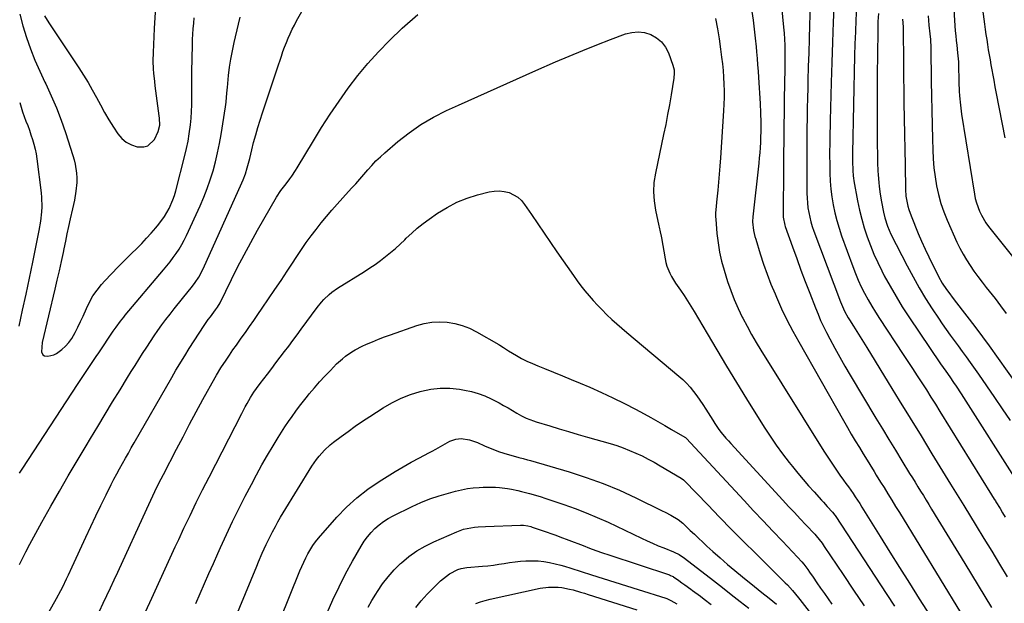
# Model space of a CAD drawing. Units: inches. Extents: x 1836095 to 1841479, y 447538 to 452831.
# Drawn here: x 1838208 to 1838719, y 448887 to 449189 of the extents above; entities that cross this region are included whole.
import ezdxf

# ---------------------------------------------------------------- set-up
doc = ezdxf.new("R2010")
doc.units = ezdxf.units.IN
doc.header["$MEASUREMENT"] = 0
doc.layers.add('7', color=7, linetype='Continuous')
doc.layers.add('8', color=7, linetype='Continuous')

msp = doc.modelspace()

# ---------------------------------------------------------------- linework, layer by layer
at = {"layer": '7', "color": 18}
for points in [[(1838602.58, 449200.03, 1888), (1838604.13, 449185.54, 1888), (1838604.42, 449182.42, 1888), (1838604.64, 449179.29, 1888), (1838604.75, 449176.16, 1888), (1838604.81, 449173.03, 1888), (1838604.81, 449172, 1888), (1838604.8, 449169.38, 1888), (1838604.78, 449166.75, 1888), (1838604.74, 449164.13, 1888), (1838604.68, 449161.5, 1888), (1838604.61, 449158.88, 1888), (1838604.56, 449156.25, 1888), (1838604.51, 449153.63, 1888), (1838604.47, 449151, 1888), (1838604.34, 449141.57, 1888), (1838604.25, 449134.23, 1888), (1838604.17, 449126.89, 1888), (1838604.09, 449119.55, 1888), (1838604.03, 449112.21, 1888), (1838603.83, 449088.68, 1888), (1838603.89, 449087, 1888), (1838604.7, 449082.87, 1888), (1838604.96, 449082.07, 1888), (1838608.71, 449071.6, 1888), (1838610.89, 449065.58, 1888), (1838613.11, 449059.57, 1888), (1838615.36, 449053.58, 1888), (1838617.65, 449047.59, 1888), (1838620.62, 449039.9, 1888), (1838621.94, 449036.66, 1888), (1838623.32, 449033.45, 1888), (1838624.81, 449030.29, 1888), (1838626.37, 449027.16, 1888), (1838628.1, 449023.83, 1888), (1838630.62, 449019.08, 1888), (1838633.2, 449014.36, 1888), (1838635.87, 449009.7, 1888), (1838638.59, 449005.06, 1888), (1838651.98, 448982.76, 1888), (1838655.33, 448977.19, 1888), (1838658.7, 448971.62, 1888), (1838662.08, 448966.07, 1888), (1838665.48, 448960.52, 1888), (1838669.44, 448954.07, 1888), (1838670.86, 448951.75, 1888), (1838672.29, 448949.44, 1888), (1838673.72, 448947.12, 1888), (1838675.15, 448944.81, 1888), (1838676.58, 448942.5, 1888), (1838678, 448940.19, 1888), (1838679.42, 448937.87, 1888), (1838680.84, 448935.55, 1888), (1838698.11, 448907.28, 1888), (1838701.57, 448901.58, 1888), (1838705.02, 448895.88, 1888), (1838708.45, 448890.17, 1888), (1838711.87, 448884.44, 1888)], [(1838618.03, 449202.42, 1886), (1838617.54, 449186.65, 1886), (1838617.32, 449179.46, 1886), (1838617.1, 449172.28, 1886), (1838616.9, 449165.1, 1886), (1838616.7, 449157.91, 1886), (1838616.6, 449154.01, 1886), (1838616.47, 449148.78, 1886), (1838616.35, 449143.54, 1886), (1838616.25, 449138.3, 1886), (1838616.17, 449133.06, 1886), (1838616.12, 449127.82, 1886), (1838616.08, 449122.59, 1886), (1838616.08, 449117.35, 1886), (1838616.09, 449112.11, 1886), (1838616.17, 449099.38, 1886), (1838616.25, 449096.87, 1886), (1838616.41, 449094.36, 1886), (1838616.71, 449091.87, 1886), (1838617.1, 449089.39, 1886), (1838617.62, 449086.93, 1886), (1838618.22, 449084.49, 1886), (1838618.95, 449082.09, 1886), (1838619.78, 449079.72, 1886), (1838633.55, 449043.12, 1886), (1838634.56, 449040.67, 1886), (1838635.71, 449038.28, 1886), (1838637.65, 449034.81, 1886), (1838638.34, 449033.68, 1886), (1838640.38, 449030.45, 1886), (1838642.1, 449027.71, 1886), (1838643.81, 449024.96, 1886), (1838645.51, 449022.21, 1886), (1838647.2, 449019.45, 1886), (1838658.37, 449001.19, 1886), (1838664.03, 448991.94, 1886), (1838669.69, 448982.7, 1886), (1838675.36, 448973.46, 1886), (1838681.04, 448964.22, 1886), (1838690.68, 448948.52, 1886), (1838693.25, 448944.36, 1886), (1838694.96, 448941.59, 1886), (1838697.52, 448937.42, 1886), (1838703.93, 448926.92, 1886), (1838707.99, 448920.27, 1886), (1838712.03, 448913.62, 1886), (1838716.07, 448906.97, 1886), (1838720.1, 448900.31, 1886)], [(1838630.4, 449198.72, 1884), (1838629.87, 449188.24, 1884), (1838629.41, 449177.76, 1884), (1838629.04, 449167.27, 1884), (1838628.73, 449156.78, 1884), (1838628.24, 449137.11, 1884), (1838628.17, 449133.97, 1884), (1838628.1, 449130.83, 1884), (1838628.04, 449127.7, 1884), (1838628, 449124.56, 1884), (1838627.97, 449121.42, 1884), (1838627.97, 449118.28, 1884), (1838628, 449115.15, 1884), (1838628.06, 449112.01, 1884), (1838628.11, 449109.85, 1884), (1838628.31, 449105.71, 1884), (1838628.64, 449101.57, 1884), (1838629.16, 449097.46, 1884), (1838629.82, 449093.36, 1884), (1838630.67, 449089.3, 1884), (1838631.66, 449085.28, 1884), (1838632.84, 449081.31, 1884), (1838634.16, 449077.37, 1884), (1838639.98, 449061.36, 1884), (1838641.34, 449057.82, 1884), (1838642.8, 449054.33, 1884), (1838644.39, 449050.9, 1884), (1838646.08, 449047.51, 1884), (1838647.89, 449044.17, 1884), (1838649.77, 449040.88, 1884), (1838651.74, 449037.65, 1884), (1838653.78, 449034.45, 1884), (1838666.1, 449015.79, 1884), (1838668.53, 449012.11, 1884), (1838670.94, 449008.42, 1884), (1838673.35, 449004.73, 1884), (1838675.76, 449001.04, 1884), (1838678.14, 448997.33, 1884), (1838680.52, 448993.61, 1884), (1838682.86, 448989.88, 1884), (1838685.2, 448986.14, 1884), (1838711.91, 448942.99, 1884), (1838713.34, 448940.68, 1884), (1838713.91, 448939.75, 1884), (1838714.19, 448939.29, 1884), (1838716.33, 448935.79, 1884), (1838717.68, 448933.57, 1884), (1838719.03, 448931.35, 1884)], [(1838692.17, 449197.75, 1874), (1838692.94, 449186.19, 1874), (1838693.13, 449183.67, 1874), (1838693.35, 449181.16, 1874), (1838693.61, 449178.65, 1874), (1838693.89, 449176.15, 1874), (1838694.35, 449172.32, 1874), (1838694.74, 449167.55, 1874), (1838694.88, 449163.96, 1874), (1838694.97, 449159.51, 1874), (1838695.04, 449157.11, 1874), (1838695.22, 449152.31, 1874), (1838695.35, 449149.92, 1874), (1838695.75, 449145.14, 1874), (1838696.39, 449140.39, 1874), (1838703.06, 449098.9, 1874), (1838703.52, 449096.64, 1874), (1838704.08, 449094.41, 1874), (1838705.66, 449090.09, 1874), (1838706.67, 449088.02, 1874), (1838709.05, 449084.08, 1874), (1838710.41, 449082.22, 1874), (1838729.68, 449057.96, 1874)], [(1838706.92, 449197.54, 1872), (1838708.3, 449187.06, 1872), (1838708.66, 449184.42, 1872), (1838709.03, 449181.78, 1872), (1838709.42, 449179.15, 1872), (1838709.82, 449176.51, 1872), (1838710.25, 449173.88, 1872), (1838710.69, 449171.26, 1872), (1838711.15, 449168.63, 1872), (1838711.63, 449166.01, 1872), (1838713.1, 449158.14, 1872), (1838713.72, 449154.67, 1872), (1838714.35, 449151.2, 1872), (1838718.78, 449128.19, 1872)], [(1838220.9, 449191.44, 1884), (1838222.99, 449187.9, 1884), (1838238.69, 449164.44, 1884), (1838241.1, 449160.7, 1884), (1838243.42, 449156.91, 1884), (1838245.61, 449153.04, 1884), (1838247.71, 449149.12, 1884), (1838249.8, 449145.2, 1884), (1838251.97, 449141.32, 1884), (1838254.27, 449137.51, 1884), (1838256.64, 449133.75, 1884), (1838258.93, 449130.25, 1884), (1838260.95, 449127.87, 1884), (1838263.24, 449125.89, 1884), (1838265.94, 449124.52, 1884), (1838268.91, 449123.55, 1884), (1838272.26, 449123.43, 1884), (1838274.49, 449124.02, 1884), (1838277.89, 449127.36, 1884), (1838279.84, 449131.36, 1884), (1838280.58, 449134.79, 1884), (1838280.5, 449138.37, 1884), (1838280.37, 449139.56, 1884), (1838278.24, 449155.21, 1884), (1838277.97, 449157.36, 1884), (1838277.54, 449161.68, 1884), (1838277.38, 449163.84, 1884), (1838277.22, 449168.17, 1884), (1838277.29, 449172.5, 1884), (1838277.83, 449184.91, 1884), (1838278.32, 449193.28, 1884)], [(1838641.96, 449195.58, 1882), (1838641.61, 449189.36, 1882), (1838641.32, 449183.14, 1882), (1838641.1, 449176.92, 1882), (1838640.94, 449170.69, 1882), (1838639.89, 449120.21, 1882), (1838639.87, 449119.18, 1882), (1838639.82, 449116.06, 1882), (1838639.92, 449111.25, 1882), (1838640.14, 449108.52, 1882), (1838640.33, 449107.17, 1882), (1838640.55, 449105.82, 1882), (1838642.5, 449095.41, 1882), (1838643.49, 449090.7, 1882), (1838644.61, 449086.01, 1882), (1838645.94, 449081.39, 1882), (1838647.41, 449076.79, 1882), (1838649.08, 449072.27, 1882), (1838650.88, 449067.81, 1882), (1838652.89, 449063.43, 1882), (1838655.02, 449059.11, 1882), (1838656.32, 449056.62, 1882), (1838659.3, 449051.15, 1882), (1838662.39, 449045.75, 1882), (1838665.66, 449040.46, 1882), (1838669.05, 449035.24, 1882), (1838685.5, 449010.83, 1882), (1838686.82, 449008.91, 1882), (1838688.18, 449007.02, 1882), (1838690.22, 449004.18, 1882), (1838692.24, 449001.26, 1882), (1838693.56, 448999.31, 1882), (1838696.16, 448995.38, 1882), (1838697.44, 448993.4, 1882), (1838724.85, 448950.24, 1882)], [(1838207.86, 448954.24, 1888), (1838209.53, 448956.8, 1888), (1838238, 449000.18, 1888), (1838239.36, 449002.25, 1888), (1838240.72, 449004.32, 1888), (1838243.45, 449008.45, 1888), (1838246.19, 449012.57, 1888), (1838247.57, 449014.62, 1888), (1838248.95, 449016.68, 1888), (1838256.46, 449027.77, 1888), (1838257.95, 449029.91, 1888), (1838260.28, 449033.06, 1888), (1838261.91, 449035.1, 1888), (1838262.74, 449036.1, 1888), (1838282.61, 449059.66, 1888), (1838284.32, 449061.74, 1888), (1838285.99, 449063.86, 1888), (1838287.6, 449066.01, 1888), (1838289.17, 449068.2, 1888), (1838290.65, 449070.45, 1888), (1838292.04, 449072.74, 1888), (1838293.31, 449075.1, 1888), (1838294.5, 449077.52, 1888), (1838301.55, 449092.91, 1888), (1838303.46, 449097.35, 1888), (1838305.23, 449101.83, 1888), (1838306.8, 449106.4, 1888), (1838308.24, 449111.02, 1888), (1838309.48, 449115.69, 1888), (1838310.61, 449120.39, 1888), (1838311.56, 449125.13, 1888), (1838312.4, 449129.89, 1888), (1838314.65, 449144.18, 1888), (1838314.99, 449146.7, 1888), (1838315.23, 449149.24, 1888), (1838315.55, 449153.06, 1888), (1838315.67, 449154.33, 1888), (1838316.3, 449160.44, 1888), (1838316.82, 449164.76, 1888), (1838317.45, 449169.05, 1888), (1838318.24, 449173.32, 1888), (1838319.14, 449177.57, 1888), (1838321.36, 449187.18, 1888), (1838322.21, 449190.69, 1888)], [(1838207.96, 449192.25, 1886), (1838209.64, 449186.23, 1886), (1838211.49, 449180.25, 1886), (1838213.59, 449174.35, 1886), (1838215.84, 449168.52, 1886), (1838218.33, 449162.78, 1886), (1838220.97, 449157.11, 1886), (1838221.46, 449156.1, 1886), (1838224.32, 449149.92, 1886), (1838227.02, 449143.67, 1886), (1838229.44, 449137.31, 1886), (1838231.7, 449130.88, 1886), (1838235.58, 449119.02, 1886), (1838236.23, 449116.75, 1886), (1838236.78, 449114.45, 1886), (1838237.43, 449109.77, 1886), (1838237.54, 449107.36, 1886), (1838237.54, 449105.05, 1886), (1838237.13, 449100.44, 1886), (1838236.37, 449095.86, 1886), (1838235.92, 449093.59, 1886), (1838235.43, 449091.32, 1886), (1838234.22, 449086.06, 1886), (1838233.35, 449082.19, 1886), (1838232.49, 449078.33, 1886), (1838231.65, 449074.45, 1886), (1838230.82, 449070.58, 1886), (1838230.44, 449068.74, 1886), (1838229.41, 449063.94, 1886), (1838228.37, 449059.16, 1886), (1838227.29, 449054.37, 1886), (1838226.18, 449049.6, 1886), (1838219.7, 449021.98, 1886), (1838219.21, 449017.2, 1886), (1838219.97, 449015.53, 1886), (1838220.74, 449015.11, 1886), (1838222.52, 449014.94, 1886), (1838225.58, 449015.58, 1886), (1838226.98, 449016.25, 1886), (1838229.85, 449018.33, 1886), (1838231.77, 449020.06, 1886), (1838233.51, 449021.92, 1886), (1838235, 449023.99, 1886), (1838236.8, 449027.16, 1886), (1838238.19, 449029.97, 1886), (1838239.54, 449032.8, 1886), (1838240.83, 449035.66, 1886), (1838242.53, 449039.62, 1886), (1838244.14, 449042.95, 1886), (1838245.95, 449046.15, 1886), (1838248.09, 449049.14, 1886), (1838250.43, 449052, 1886), (1838252.14, 449053.87, 1886), (1838255.53, 449057.53, 1886), (1838258.97, 449061.15, 1886), (1838262.47, 449064.7, 1886), (1838266.02, 449068.22, 1886), (1838268.66, 449070.79, 1886), (1838271.24, 449073.39, 1886), (1838273.77, 449076.03, 1886), (1838276.22, 449078.75, 1886), (1838278.61, 449081.52, 1886), (1838280.16, 449083.37, 1886), (1838283.07, 449087.28, 1886), (1838285.51, 449091.51, 1886), (1838287.46, 449095.98, 1886), (1838288.25, 449098.29, 1886), (1838288.93, 449100.64, 1886), (1838293.65, 449118.92, 1886), (1838294.53, 449122.68, 1886), (1838295.3, 449126.45, 1886), (1838295.91, 449130.26, 1886), (1838296.51, 449134.93, 1886), (1838296.82, 449138.35, 1886), (1838297.05, 449141.78, 1886), (1838297.16, 449145.21, 1886), (1838297.19, 449148.65, 1886), (1838297.17, 449152.09, 1886), (1838297.17, 449155.53, 1886), (1838297.21, 449158.97, 1886), (1838297.27, 449162.41, 1886), (1838297.56, 449176.34, 1886), (1838297.65, 449179.16, 1886), (1838297.78, 449181.97, 1886), (1838297.96, 449184.77, 1886), (1838298.18, 449187.58, 1886), (1838298.45, 449190.38, 1886)], [(1838223.02, 448882.05, 1892), (1838227.05, 448889.21, 1892), (1838229.22, 448893.21, 1892), (1838230.25, 448895.24, 1892), (1838232.24, 448899.33, 1892), (1838233.21, 448901.38, 1892), (1838235.13, 448905.51, 1892), (1838242.23, 448921.01, 1892), (1838244.8, 448926.51, 1892), (1838247.4, 448932, 1892), (1838250.06, 448937.46, 1892), (1838252.77, 448942.9, 1892), (1838255.44, 448948.22, 1892), (1838256.86, 448950.98, 1892), (1838258.29, 448953.73, 1892), (1838259.76, 448956.45, 1892), (1838261.26, 448959.17, 1892), (1838262.78, 448961.87, 1892), (1838264.3, 448964.57, 1892), (1838265.84, 448967.27, 1892), (1838267.37, 448969.96, 1892), (1838286.77, 449003.74, 1892), (1838288.99, 449007.55, 1892), (1838290.11, 449009.45, 1892), (1838292.4, 449013.22, 1892), (1838293.56, 449015.09, 1892), (1838295.93, 449018.81, 1892), (1838303.66, 449030.75, 1892), (1838305.74, 449033.82, 1892), (1838306.83, 449035.33, 1892), (1838309.55, 449038.89, 1892), (1838310.5, 449040.22, 1892), (1838311.87, 449042.57, 1892), (1838317.75, 449054.62, 1892), (1838320.99, 449061.09, 1892), (1838324.32, 449067.53, 1892), (1838327.77, 449073.89, 1892), (1838331.31, 449080.22, 1892), (1838341.09, 449097.29, 1892), (1838343.44, 449100.87, 1892), (1838346.08, 449104.26, 1892), (1838348.13, 449106.96, 1892), (1838349.12, 449108.33, 1892), (1838351, 449111.14, 1892), (1838351.89, 449112.58, 1892), (1838360.25, 449126.58, 1892), (1838364.55, 449133.57, 1892), (1838368.97, 449140.47, 1892), (1838373.58, 449147.25, 1892), (1838378.32, 449153.95, 1892), (1838383.31, 449160.45, 1892), (1838388.51, 449166.76, 1892), (1838394.02, 449172.8, 1892), (1838399.76, 449178.65, 1892), (1838406.31, 449185.01, 1892), (1838414.4, 449192.08, 1892)], [(1838568.84, 449190.05, 1892), (1838569.83, 449184.77, 1892), (1838570.68, 449179.46, 1892), (1838571.44, 449174.14, 1892), (1838571.97, 449170.01, 1892), (1838572.37, 449166.53, 1892), (1838572.71, 449163.05, 1892), (1838572.95, 449159.57, 1892), (1838573.13, 449156.07, 1892), (1838573.2, 449152.58, 1892), (1838573.21, 449149.08, 1892), (1838573.11, 449145.59, 1892), (1838572.94, 449142.09, 1892), (1838571.37, 449117.74, 1892), (1838571.07, 449113.53, 1892), (1838570.74, 449109.33, 1892), (1838570.36, 449105.12, 1892), (1838569.94, 449100.92, 1892), (1838569.28, 449094.7, 1892), (1838569.07, 449092.53, 1892), (1838568.84, 449089.26, 1892), (1838568.86, 449087.08, 1892), (1838568.92, 449085.99, 1892), (1838569.55, 449078.48, 1892), (1838570.11, 449073.67, 1892), (1838570.88, 449068.89, 1892), (1838571.97, 449064.18, 1892), (1838573.26, 449059.51, 1892), (1838575.09, 449053.67, 1892), (1838576.71, 449048.91, 1892), (1838578.49, 449044.2, 1892), (1838580.5, 449039.59, 1892), (1838582.66, 449035.04, 1892), (1838582.9, 449034.59, 1892), (1838585.12, 449030.35, 1892), (1838587.41, 449026.15, 1892), (1838589.82, 449022.02, 1892), (1838592.3, 449017.92, 1892), (1838625, 448965.52, 1892), (1838627.01, 448962.38, 1892), (1838629.05, 448959.27, 1892), (1838631.16, 448956.2, 1892), (1838633.32, 448953.16, 1892), (1838635.21, 448950.56, 1892), (1838636.44, 448948.84, 1892), (1838637.67, 448947.12, 1892), (1838640.1, 448943.65, 1892), (1838641.29, 448941.9, 1892), (1838643.61, 448938.35, 1892), (1838644.74, 448936.56, 1892), (1838654.13, 448921.35, 1892), (1838659.16, 448913.24, 1892), (1838664.21, 448905.15, 1892), (1838669.31, 448897.09, 1892), (1838674.43, 448889.04, 1892), (1838682.02, 448877.2, 1892)], [(1838665.68, 449189.64, 1878), (1838666.02, 449185.74, 1878), (1838666.53, 449146.27, 1878), (1838666.64, 449138.2, 1878), (1838666.77, 449130.13, 1878), (1838666.92, 449122.06, 1878), (1838667.08, 449113.98, 1878), (1838667.34, 449101.37, 1878), (1838667.57, 449097.86, 1878), (1838667.81, 449096.11, 1878), (1838668.52, 449092.66, 1878), (1838668.98, 449090.96, 1878), (1838670.17, 449087.65, 1878), (1838673.95, 449078.55, 1878), (1838675.69, 449074.47, 1878), (1838677.49, 449070.41, 1878), (1838679.37, 449066.4, 1878), (1838681.3, 449062.41, 1878), (1838683.48, 449058.02, 1878), (1838684.4, 449056.26, 1878), (1838686.38, 449052.82, 1878), (1838688.57, 449049.51, 1878), (1838689.71, 449047.89, 1878), (1838692.1, 449044.71, 1878), (1838696.78, 449038.72, 1878), (1838700.31, 449034.14, 1878), (1838703.8, 449029.53, 1878), (1838707.24, 449024.87, 1878), (1838710.63, 449020.19, 1878), (1838729.45, 448993.86, 1878)], [(1838679.08, 449191.42, 1876), (1838679.41, 449186.66, 1876), (1838679.86, 449182.15, 1876), (1838680.21, 449179.14, 1876), (1838680.43, 449174.86, 1876), (1838680.67, 449157.32, 1876), (1838680.79, 449149.86, 1876), (1838680.93, 449142.4, 1876), (1838681.11, 449134.94, 1876), (1838681.31, 449127.48, 1876), (1838681.46, 449121.99, 1876), (1838681.7, 449117.29, 1876), (1838682.09, 449112.6, 1876), (1838682.69, 449107.93, 1876), (1838683.43, 449103.27, 1876), (1838684.43, 449098.68, 1876), (1838685.66, 449094.15, 1876), (1838687.2, 449089.73, 1876), (1838688.96, 449085.37, 1876), (1838694.01, 449074.02, 1876), (1838695.52, 449070.87, 1876), (1838697.14, 449067.78, 1876), (1838698.92, 449064.78, 1876), (1838700.82, 449061.84, 1876), (1838702.83, 449058.98, 1876), (1838704.88, 449056.14, 1876), (1838706.99, 449053.34, 1876), (1838709.14, 449050.58, 1876), (1838710.77, 449048.53, 1876), (1838713.73, 449044.73, 1876), (1838716.65, 449040.91, 1876), (1838719.52, 449037.04, 1876)], [(1838249.31, 448882.61, 1894), (1838251.29, 448886.63, 1894), (1838253.22, 448890.68, 1894), (1838255.13, 448894.74, 1894), (1838257.02, 448898.8, 1894), (1838258.89, 448902.87, 1894), (1838273.86, 448935.68, 1894), (1838274.9, 448937.92, 1894), (1838275.94, 448940.17, 1894), (1838278.05, 448944.63, 1894), (1838279.13, 448946.86, 1894), (1838281.33, 448951.28, 1894), (1838282.46, 448953.48, 1894), (1838289.29, 448966.64, 1894), (1838292.66, 448973.09, 1894), (1838296.07, 448979.53, 1894), (1838299.52, 448985.94, 1894), (1838303.01, 448992.33, 1894), (1838309.32, 449003.82, 1894), (1838310.03, 449005.09, 1894), (1838312.33, 449008.84, 1894), (1838314.99, 449012.86, 1894), (1838316.74, 449015.47, 1894), (1838318.51, 449018.07, 1894), (1838320.31, 449020.65, 1894), (1838322.13, 449023.21, 1894), (1838322.83, 449024.19, 1894), (1838325, 449027.23, 1894), (1838327.16, 449030.29, 1894), (1838329.31, 449033.36, 1894), (1838331.44, 449036.43, 1894), (1838333.77, 449039.81, 1894), (1838337.04, 449044.59, 1894), (1838340.3, 449049.39, 1894), (1838343.52, 449054.2, 1894), (1838346.73, 449059.02, 1894), (1838354.16, 449070.25, 1894), (1838356.57, 449073.78, 1894), (1838359.06, 449077.27, 1894), (1838361.65, 449080.67, 1894), (1838364.32, 449084.02, 1894), (1838367.06, 449087.31, 1894), (1838369.83, 449090.58, 1894), (1838372.66, 449093.79, 1894), (1838375.52, 449096.98, 1894), (1838380.11, 449102.03, 1894), (1838382.23, 449104.37, 1894), (1838384.32, 449106.73, 1894), (1838386.39, 449109.11, 1894), (1838388.45, 449111.5, 1894), (1838390.54, 449113.85, 1894), (1838392.71, 449116.14, 1894), (1838394.98, 449118.32, 1894), (1838397.32, 449120.42, 1894), (1838404, 449126.17, 1894), (1838409.91, 449130.82, 1894), (1838416.05, 449135.12, 1894), (1838422.53, 449138.87, 1894), (1838429.24, 449142.27, 1894), (1838435.51, 449145.12, 1894), (1838445.53, 449149.64, 1894), (1838455.57, 449154.15, 1894), (1838465.63, 449158.61, 1894), (1838475.69, 449163.06, 1894), (1838485.87, 449167.53, 1894), (1838492.93, 449170.56, 1894), (1838500.03, 449173.53, 1894), (1838507.18, 449176.38, 1894), (1838514.35, 449179.15, 1894), (1838522.06, 449182.06, 1894), (1838525.39, 449182.89, 1894), (1838528.72, 449183.2, 1894), (1838532.02, 449182.74, 1894), (1838535.31, 449181.76, 1894), (1838538.25, 449180.02, 1894), (1838540.81, 449177.92, 1894), (1838542.78, 449175.26, 1894), (1838544.36, 449172.22, 1894), (1838546.69, 449165.94, 1894), (1838547.28, 449163.43, 1894), (1838547.33, 449160.83, 1894), (1838547.25, 449159.97, 1894), (1838547.14, 449159.11, 1894), (1838545.75, 449150.49, 1894), (1838544.88, 449145.33, 1894), (1838543.96, 449140.18, 1894), (1838542.95, 449135.05, 1894), (1838541.9, 449129.92, 1894), (1838537.6, 449109.82, 1894), (1838536.89, 449105.01, 1894), (1838536.59, 449100.21, 1894), (1838536.9, 449095.4, 1894), (1838537.61, 449090.59, 1894), (1838539.34, 449082.54, 1894), (1838539.51, 449081.76, 1894), (1838540.07, 449079.43, 1894), (1838540.58, 449077.09, 1894), (1838540.73, 449076.31, 1894), (1838542.61, 449065.34, 1894), (1838543.03, 449063.42, 1894), (1838543.56, 449061.54, 1894), (1838545.08, 449057.92, 1894), (1838546.02, 449056.19, 1894), (1838548.06, 449052.81, 1894), (1838550.66, 449049.06, 1894), (1838552.51, 449046.36, 1894), (1838554.31, 449043.64, 1894), (1838556.04, 449040.87, 1894), (1838557.73, 449038.06, 1894), (1838564.4, 449026.63, 1894), (1838569.42, 449018.12, 1894), (1838574.49, 449009.63, 1894), (1838579.64, 449001.19, 1894), (1838584.84, 448992.78, 1894), (1838594.02, 448978.07, 1894), (1838597.09, 448973.33, 1894), (1838600.26, 448968.67, 1894), (1838603.6, 448964.12, 1894), (1838607.03, 448959.64, 1894), (1838608.68, 448957.56, 1894), (1838611.4, 448954.2, 1894), (1838614.17, 448950.88, 1894), (1838617, 448947.62, 1894), (1838619.88, 448944.4, 1894), (1838623.75, 448940.16, 1894), (1838624.73, 448939.08, 1894), (1838626.71, 448936.95, 1894), (1838629.48, 448934.01, 1894), (1838630.7, 448932.45, 1894), (1838630.88, 448932.17, 1894), (1838657.64, 448891.14, 1894), (1838661.62, 448885.08, 1894)], [(1838207.96, 449146.5, 1888), (1838208.69, 449144.06, 1888), (1838209.47, 449141.64, 1888), (1838210.32, 449139.24, 1888), (1838211.21, 449136.86, 1888), (1838212.11, 449134.48, 1888), (1838212.98, 449132.09, 1888), (1838213.81, 449129.68, 1888), (1838214.61, 449127.27, 1888), (1838215.32, 449124.79, 1888), (1838215.94, 449122.32, 1888), (1838216.42, 449119.82, 1888), (1838216.82, 449117.3, 1888), (1838219.09, 449099.61, 1888), (1838219.33, 449097.17, 1888), (1838219.43, 449092.28, 1888), (1838219.3, 449089.83, 1888), (1838218.74, 449084.96, 1888), (1838217.91, 449080.12, 1888), (1838214.58, 449063.56, 1888), (1838212.88, 449055.28, 1888), (1838211.13, 449047.01, 1888), (1838209.31, 449038.75, 1888), (1838207.45, 449030.5, 1888)], [(1838259.86, 448853.45, 1896), (1838276.47, 448889.31, 1896), (1838278.23, 448893.11, 1896), (1838279.97, 448896.91, 1896), (1838281.7, 448900.71, 1896), (1838283.43, 448904.52, 1896), (1838285.16, 448908.33, 1896), (1838286.89, 448912.14, 1896), (1838288.65, 448915.93, 1896), (1838290.41, 448919.73, 1896), (1838293.14, 448925.56, 1896), (1838296.31, 448932.24, 1896), (1838299.53, 448938.91, 1896), (1838302.82, 448945.53, 1896), (1838306.15, 448952.14, 1896), (1838323.08, 448985.19, 1896), (1838324.91, 448988.62, 1896), (1838325.86, 448990.31, 1896), (1838327.7, 448993.45, 1896), (1838329.46, 448996.22, 1896), (1838330.71, 448998.02, 1896), (1838332.67, 449000.66, 1896), (1838336.45, 449005.6, 1896), (1838338.66, 449008.5, 1896), (1838340.86, 449011.4, 1896), (1838343.06, 449014.31, 1896), (1838345.26, 449017.22, 1896), (1838347.45, 449020.13, 1896), (1838349.63, 449023.05, 1896), (1838351.8, 449025.98, 1896), (1838353.96, 449028.91, 1896), (1838362.19, 449040.09, 1896), (1838364.48, 449042.95, 1896), (1838365.72, 449044.3, 1896), (1838368.37, 449046.83, 1896), (1838369.77, 449048, 1896), (1838372.77, 449050.09, 1896), (1838386.82, 449058.84, 1896), (1838389.61, 449060.65, 1896), (1838392.36, 449062.51, 1896), (1838395.04, 449064.48, 1896), (1838397.69, 449066.5, 1896), (1838400.26, 449068.61, 1896), (1838402.79, 449070.77, 1896), (1838405.24, 449073.01, 1896), (1838407.65, 449075.31, 1896), (1838408.42, 449076.07, 1896), (1838411.24, 449078.71, 1896), (1838414.15, 449081.25, 1896), (1838417.17, 449083.64, 1896), (1838420.29, 449085.93, 1896), (1838424.68, 449089, 1896), (1838429.56, 449092.03, 1896), (1838434.62, 449094.69, 1896), (1838439.93, 449096.8, 1896), (1838445.41, 449098.53, 1896), (1838451.44, 449100.1, 1896), (1838454.03, 449100.53, 1896), (1838456.6, 449100.66, 1896), (1838459.16, 449100.34, 1896), (1838461.7, 449099.72, 1896), (1838464.07, 449098.64, 1896), (1838466.24, 449097.3, 1896), (1838468.11, 449095.56, 1896), (1838469.77, 449093.56, 1896), (1838473.33, 449088.29, 1896), (1838476.62, 449083.45, 1896), (1838479.92, 449078.61, 1896), (1838483.24, 449073.79, 1896), (1838486.57, 449068.97, 1896), (1838495.09, 449056.71, 1896), (1838497.02, 449054.01, 1896), (1838499.01, 449051.35, 1896), (1838501.09, 449048.76, 1896), (1838503.22, 449046.21, 1896), (1838505.42, 449043.72, 1896), (1838507.66, 449041.27, 1896), (1838509.96, 449038.88, 1896), (1838512.31, 449036.52, 1896), (1838512.5, 449036.34, 1896), (1838515, 449033.96, 1896), (1838517.54, 449031.62, 1896), (1838520.13, 449029.33, 1896), (1838522.75, 449027.09, 1896), (1838549.77, 449004.57, 1896), (1838551.84, 449002.71, 1896), (1838553.82, 449000.78, 1896), (1838555.66, 448998.71, 1896), (1838557.4, 448996.55, 1896), (1838559.05, 448994.3, 1896), (1838560.66, 448992.03, 1896), (1838562.21, 448989.72, 1896), (1838563.71, 448987.38, 1896), (1838567.33, 448981.58, 1896), (1838568.38, 448979.97, 1896), (1838570.59, 448976.85, 1896), (1838571.77, 448975.33, 1896), (1838574.22, 448972.38, 1896), (1838575.48, 448970.93, 1896), (1838576.77, 448969.51, 1896), (1838603.76, 448940.13, 1896), (1838606.72, 448936.92, 1896), (1838609.69, 448933.72, 1896), (1838612.68, 448930.53, 1896), (1838615.67, 448927.35, 1896), (1838620.3, 448922.45, 1896), (1838620.98, 448921.72, 1896), (1838624.07, 448917.83, 1896), (1838624.64, 448917.01, 1896), (1838625.2, 448916.19, 1896), (1838634.92, 448901.53, 1896), (1838640.38, 448893.4, 1896), (1838645.88, 448885.3, 1896)], [(1838299.29, 448886.53, 1898), (1838301.55, 448891.74, 1898), (1838303.8, 448896.95, 1898), (1838306.08, 448902.16, 1898), (1838308.38, 448907.35, 1898), (1838310.7, 448912.54, 1898), (1838312.09, 448915.63, 1898), (1838315.18, 448922.33, 1898), (1838318.33, 448929, 1898), (1838321.6, 448935.61, 1898), (1838324.94, 448942.18, 1898), (1838328.1, 448948.28, 1898), (1838330.81, 448953.38, 1898), (1838333.58, 448958.43, 1898), (1838336.46, 448963.43, 1898), (1838339.4, 448968.39, 1898), (1838341.97, 448972.63, 1898), (1838343.7, 448975.42, 1898), (1838345.47, 448978.19, 1898), (1838347.3, 448980.92, 1898), (1838349.17, 448983.63, 1898), (1838351.09, 448986.3, 1898), (1838353.05, 448988.94, 1898), (1838355.07, 448991.53, 1898), (1838357.13, 448994.09, 1898), (1838358.14, 448995.32, 1898), (1838360.78, 448998.44, 1898), (1838363.46, 449001.51, 1898), (1838366.23, 449004.51, 1898), (1838369.05, 449007.47, 1898), (1838372.32, 449010.81, 1898), (1838375.28, 449013.55, 1898), (1838376.85, 449014.81, 1898), (1838380.18, 449017.1, 1898), (1838381.9, 449018.14, 1898), (1838385.5, 449019.97, 1898), (1838387.88, 449021.05, 1898), (1838390.93, 449022.38, 1898), (1838394, 449023.65, 1898), (1838397.11, 449024.85, 1898), (1838400.23, 449025.98, 1898), (1838413.88, 449030.71, 1898), (1838417.75, 449031.77, 1898), (1838421.66, 449032.48, 1898), (1838425.63, 449032.66, 1898), (1838429.64, 449032.48, 1898), (1838433.6, 449031.79, 1898), (1838437.46, 449030.79, 1898), (1838441.17, 449029.33, 1898), (1838444.78, 449027.55, 1898), (1838456.35, 449020.95, 1898), (1838457.01, 449020.55, 1898), (1838458.93, 449019.29, 1898), (1838460.84, 449018.01, 1898), (1838461.5, 449017.61, 1898), (1838465.54, 449015.24, 1898), (1838468.26, 449013.72, 1898), (1838471.02, 449012.29, 1898), (1838473.84, 449011, 1898), (1838476.7, 449009.78, 1898), (1838480.15, 449008.41, 1898), (1838484.77, 449006.56, 1898), (1838489.37, 449004.69, 1898), (1838493.96, 449002.79, 1898), (1838498.54, 449000.87, 1898), (1838503.64, 448998.71, 1898), (1838509.66, 448996.05, 1898), (1838515.63, 448993.29, 1898), (1838521.52, 448990.35, 1898), (1838527.35, 448987.3, 1898), (1838531.72, 448984.94, 1898), (1838535.32, 448982.97, 1898), (1838538.9, 448980.97, 1898), (1838542.47, 448978.94, 1898), (1838546.01, 448976.87, 1898), (1838552.9, 448972.81, 1898), (1838553.17, 448972.63, 1898), (1838553.56, 448972.27, 1898), (1838583.58, 448940.03, 1898), (1838588.56, 448934.7, 1898), (1838593.55, 448929.38, 1898), (1838598.55, 448924.08, 1898), (1838603.57, 448918.8, 1898), (1838611.33, 448910.65, 1898), (1838613.56, 448908.17, 1898), (1838614.62, 448906.89, 1898), (1838616.64, 448904.23, 1898), (1838617.61, 448902.88, 1898), (1838619.51, 448900.13, 1898), (1838621.41, 448897.29, 1898), (1838623.3, 448894.5, 1898), (1838625.23, 448891.72, 1898), (1838627.19, 448888.97, 1898), (1838629.19, 448886.25, 1898)], [(1838342.84, 448877.66, 1902), (1838353.29, 448903.46, 1902), (1838354.25, 448905.73, 1902), (1838356.3, 448910.18, 1902), (1838357.41, 448912.37, 1902), (1838359.92, 448916.56, 1902), (1838361.37, 448918.52, 1902), (1838362.92, 448920.42, 1902), (1838372.48, 448931.31, 1902), (1838377.48, 448936.52, 1902), (1838382.74, 448941.41, 1902), (1838388.42, 448945.83, 1902), (1838394.37, 448949.92, 1902), (1838398.49, 448952.49, 1902), (1838402.61, 448955, 1902), (1838406.77, 448957.45, 1902), (1838410.99, 448959.8, 1902), (1838415.24, 448962.09, 1902), (1838420.09, 448964.63, 1902), (1838421.94, 448965.61, 1902), (1838423.76, 448966.62, 1902), (1838427.37, 448968.73, 1902), (1838431.03, 448970.7, 1902), (1838434.09, 448971.75, 1902), (1838436.94, 448972.16, 1902), (1838441.24, 448971.52, 1902), (1838445.37, 448970.02, 1902), (1838449, 448968.34, 1902), (1838452.82, 448966.72, 1902), (1838456.72, 448965.31, 1902), (1838460.68, 448964.06, 1902), (1838462.58, 448963.5, 1902), (1838466.78, 448962.33, 1902), (1838469.07, 448961.71, 1902), (1838471.36, 448961.1, 1902), (1838472.12, 448960.88, 1902), (1838472.88, 448960.66, 1902), (1838492.94, 448954.81, 1902), (1838501.77, 448951.98, 1902), (1838510.48, 448948.85, 1902), (1838519.02, 448945.27, 1902), (1838527.45, 448941.39, 1902), (1838541.16, 448934.63, 1902), (1838542.63, 448933.88, 1902), (1838545.54, 448932.34, 1902), (1838549.39, 448930.14, 1902), (1838551.86, 448928.29, 1902), (1838552.23, 448927.94, 1902), (1838555.73, 448924.5, 1902), (1838557.86, 448922.43, 1902), (1838560, 448920.38, 1902), (1838562.17, 448918.36, 1902), (1838564.35, 448916.35, 1902), (1838567.44, 448913.54, 1902), (1838571.21, 448910.17, 1902), (1838575.01, 448906.85, 1902), (1838578.88, 448903.6, 1902), (1838582.78, 448900.4, 1902), (1838589.01, 448895.37, 1902), (1838590.9, 448893.85, 1902), (1838592.8, 448892.33, 1902), (1838596.59, 448889.29, 1902), (1838600.38, 448886.26, 1902)], [(1838367.41, 448881.63, 1904), (1838370.4, 448888.47, 1904), (1838373.56, 448895.23, 1904), (1838376.97, 448901.87, 1904), (1838380.54, 448908.43, 1904), (1838385.04, 448916.36, 1904), (1838386.58, 448918.82, 1904), (1838388.26, 448921.17, 1904), (1838390.14, 448923.36, 1904), (1838392.15, 448925.45, 1904), (1838394.35, 448927.35, 1904), (1838396.64, 448929.1, 1904), (1838399.09, 448930.64, 1904), (1838401.63, 448932.03, 1904), (1838411.4, 448936.78, 1904), (1838416.01, 448938.86, 1904), (1838420.68, 448940.76, 1904), (1838425.44, 448942.4, 1904), (1838430.28, 448943.86, 1904), (1838434, 448944.87, 1904), (1838437.04, 448945.59, 1904), (1838440.1, 448946.17, 1904), (1838443.2, 448946.54, 1904), (1838446.31, 448946.78, 1904), (1838448.37, 448946.87, 1904), (1838450.47, 448946.92, 1904), (1838454.67, 448946.82, 1904), (1838456.76, 448946.66, 1904), (1838460.92, 448946.15, 1904), (1838462.99, 448945.78, 1904), (1838466.23, 448945.09, 1904), (1838468.26, 448944.62, 1904), (1838472.3, 448943.58, 1904), (1838474.31, 448943.02, 1904), (1838478.31, 448941.82, 1904), (1838480.3, 448941.19, 1904), (1838482.28, 448940.54, 1904), (1838490.1, 448937.94, 1904), (1838495.95, 448935.87, 1904), (1838501.74, 448933.66, 1904), (1838507.45, 448931.23, 1904), (1838513.09, 448928.67, 1904), (1838530.49, 448920.37, 1904), (1838533.34, 448919.04, 1904), (1838536.2, 448917.76, 1904), (1838539.09, 448916.54, 1904), (1838541.99, 448915.35, 1904), (1838546.95, 448913.38, 1904), (1838547.39, 448913.21, 1904), (1838549.94, 448912, 1904), (1838552.65, 448910.09, 1904), (1838567.72, 448898.43, 1904), (1838572.33, 448894.85, 1904), (1838576.93, 448891.26, 1904), (1838581.52, 448887.65, 1904), (1838586.09, 448884.03, 1904)], [(1838388.68, 448884.63, 1906), (1838390.58, 448888.04, 1906), (1838392.58, 448891.39, 1906), (1838393.47, 448892.81, 1906), (1838396.14, 448896.71, 1906), (1838399.01, 448900.45, 1906), (1838402.16, 448903.95, 1906), (1838405.51, 448907.29, 1906), (1838405.97, 448907.71, 1906), (1838409.83, 448910.93, 1906), (1838413.88, 448913.86, 1906), (1838418.2, 448916.37, 1906), (1838422.71, 448918.61, 1906), (1838434.61, 448923.77, 1906), (1838438.18, 448925.05, 1906), (1838440.02, 448925.49, 1906), (1838443.79, 448926.07, 1906), (1838445.68, 448926.27, 1906), (1838449.49, 448926.51, 1906), (1838467.68, 448927.19, 1906), (1838469.22, 448927.17, 1906), (1838471.51, 448926.83, 1906), (1838473, 448926.44, 1906), (1838473.74, 448926.2, 1906), (1838481.43, 448923.54, 1906), (1838483.44, 448922.84, 1906), (1838485.44, 448922.12, 1906), (1838489.44, 448920.67, 1906), (1838491.43, 448919.92, 1906), (1838495.41, 448918.4, 1906), (1838497.39, 448917.63, 1906), (1838500.09, 448916.58, 1906), (1838503.43, 448915.3, 1906), (1838506.78, 448914.06, 1906), (1838510.15, 448912.88, 1906), (1838513.54, 448911.73, 1906), (1838544.99, 448901.33, 1906), (1838545.51, 448901.14, 1906), (1838546.27, 448900.79, 1906), (1838546.75, 448900.51, 1906), (1838546.98, 448900.36, 1906), (1838549.73, 448898.46, 1906), (1838551.33, 448897.34, 1906), (1838552.92, 448896.21, 1906), (1838556.05, 448893.9, 1906), (1838556.93, 448893.24, 1906), (1838560.93, 448890.26, 1906), (1838562.93, 448888.78, 1906), (1838566.59, 448886.1, 1906)], [(1838413.37, 448884.42, 1908), (1838416.22, 448887.94, 1908), (1838419.25, 448891.31, 1908), (1838422.42, 448894.56, 1908), (1838426.17, 448898.22, 1908), (1838429.23, 448900.78, 1908), (1838430.9, 448901.87, 1908), (1838435.17, 448904.16, 1908), (1838436.82, 448904.77, 1908), (1838439.75, 448905.17, 1908), (1838447.94, 448905.86, 1908), (1838450.76, 448906.14, 1908), (1838453.59, 448906.46, 1908), (1838456.4, 448906.87, 1908), (1838459.21, 448907.32, 1908), (1838462.01, 448907.77, 1908), (1838464.83, 448908.15, 1908), (1838467.65, 448908.44, 1908), (1838470.49, 448908.66, 1908), (1838470.81, 448908.68, 1908), (1838473.8, 448908.74, 1908), (1838476.78, 448908.63, 1908), (1838479.74, 448908.28, 1908), (1838482.69, 448907.75, 1908), (1838488.5, 448906.46, 1908), (1838490.48, 448905.94, 1908), (1838493.74, 448904.87, 1908), (1838504.5, 448901.42, 1908), (1838510.54, 448899.5, 1908), (1838516.58, 448897.58, 1908), (1838522.63, 448895.68, 1908), (1838528.67, 448893.79, 1908), (1838543.05, 448889.32, 1908), (1838543.51, 448889.13, 1908), (1838545.59, 448888.01, 1908), (1838548.71, 448886.35, 1908)]]:
    msp.add_polyline3d(points, dxfattribs=at)
at = {"layer": '8', "color": 18}
for points in [[(1838207.87, 448906.81, 1890), (1838208.48, 448908.07, 1890), (1838211.21, 448913.38, 1890), (1838213.23, 448917.26, 1890), (1838215.29, 448921.12, 1890), (1838217.39, 448924.96, 1890), (1838219.52, 448928.79, 1890), (1838224.13, 448936.96, 1890), (1838228.62, 448944.84, 1890), (1838233.16, 448952.7, 1890), (1838237.76, 448960.52, 1890), (1838242.4, 448968.31, 1890), (1838244.67, 448972.11, 1890), (1838248.49, 448978.45, 1890), (1838252.32, 448984.78, 1890), (1838256.17, 448991.11, 1890), (1838260.03, 448997.42, 1890), (1838263.9, 449003.74, 1890), (1838265.83, 449006.89, 1890), (1838267.78, 449010.04, 1890), (1838269.74, 449013.17, 1890), (1838271.71, 449016.3, 1890), (1838273.81, 449019.58, 1890), (1838275.73, 449022.5, 1890), (1838277.69, 449025.39, 1890), (1838279.68, 449028.27, 1890), (1838281.72, 449031.1, 1890), (1838283.8, 449033.91, 1890), (1838285.93, 449036.68, 1890), (1838288.11, 449039.41, 1890), (1838296.08, 449049.23, 1890), (1838297.1, 449050.51, 1890), (1838299.02, 449053.16, 1890), (1838300.8, 449055.91, 1890), (1838303.07, 449060.25, 1890), (1838323.18, 449104.88, 1890), (1838323.82, 449106.39, 1890), (1838324.98, 449109.46, 1890), (1838325.95, 449112.59, 1890), (1838327.22, 449117.35, 1890), (1838328.31, 449121.91, 1890), (1838329.29, 449125.78, 1890), (1838330.33, 449129.63, 1890), (1838331.45, 449133.45, 1890), (1838332.64, 449137.26, 1890), (1838333.88, 449141.08, 1890), (1838335.75, 449146.78, 1890), (1838337.62, 449152.48, 1890), (1838339.51, 449158.18, 1890), (1838341.42, 449163.87, 1890), (1838343.65, 449170.5, 1890), (1838344.47, 449172.87, 1890), (1838345.33, 449175.23, 1890), (1838346.24, 449177.57, 1890), (1838347.19, 449179.89, 1890), (1838348.19, 449182.19, 1890), (1838349.26, 449184.46, 1890), (1838350.39, 449186.69, 1890), (1838351.58, 449188.9, 1890), (1838367.18, 449216.64, 1890)], [(1838587.64, 449193.75, 1890), (1838588.24, 449189.15, 1890), (1838588.8, 449184.54, 1890), (1838589.32, 449179.93, 1890), (1838589.8, 449175.31, 1890), (1838590.06, 449172.72, 1890), (1838590.37, 449169.39, 1890), (1838590.65, 449166.06, 1890), (1838590.9, 449162.73, 1890), (1838591.12, 449159.39, 1890), (1838591.92, 449146, 1890), (1838592.15, 449141.06, 1890), (1838592.26, 449136.12, 1890), (1838592.26, 449131.19, 1890), (1838592.18, 449128.74, 1890), (1838592.04, 449125.79, 1890), (1838591.89, 449123.09, 1890), (1838591.71, 449120.39, 1890), (1838591.47, 449117.7, 1890), (1838591.2, 449115.02, 1890), (1838588.14, 449087.08, 1890), (1838588.1, 449086.72, 1890), (1838587.98, 449085.27, 1890), (1838588, 449084.54, 1890), (1838588.56, 449080.15, 1890), (1838589.22, 449077.04, 1890), (1838589.64, 449075.51, 1890), (1838591.97, 449067.95, 1890), (1838593.69, 449062.68, 1890), (1838595.52, 449057.45, 1890), (1838597.52, 449052.28, 1890), (1838599.64, 449047.15, 1890), (1838600.38, 449045.42, 1890), (1838603.05, 449039.51, 1890), (1838605.85, 449033.67, 1890), (1838608.83, 449027.91, 1890), (1838611.94, 449022.22, 1890), (1838635.15, 448981.44, 1890), (1838637.17, 448977.91, 1890), (1838639.22, 448974.4, 1890), (1838641.29, 448970.9, 1890), (1838643.39, 448967.42, 1890), (1838645.37, 448964.16, 1890), (1838646.49, 448962.32, 1890), (1838648.75, 448958.64, 1890), (1838651.01, 448954.96, 1890), (1838652.15, 448953.13, 1890), (1838654.42, 448949.46, 1890), (1838656.17, 448946.65, 1890), (1838658.19, 448943.41, 1890), (1838660.19, 448940.17, 1890), (1838662.19, 448936.92, 1890), (1838664.18, 448933.67, 1890), (1838695.85, 448881.79, 1890)], [(1838653.25, 449192.59, 1880), (1838653.03, 449188.45, 1880), (1838652.96, 449186.38, 1880), (1838652.92, 449184.31, 1880), (1838652.75, 449170.58, 1880), (1838652.67, 449161.81, 1880), (1838652.62, 449153.04, 1880), (1838652.61, 449144.28, 1880), (1838652.64, 449135.51, 1880), (1838652.7, 449123.47, 1880), (1838652.73, 449120.72, 1880), (1838652.78, 449117.98, 1880), (1838652.87, 449115.23, 1880), (1838653.03, 449111.06, 1880), (1838653.14, 449109.03, 1880), (1838653.47, 449104.98, 1880), (1838653.68, 449102.95, 1880), (1838654.22, 449098.93, 1880), (1838654.91, 449094.92, 1880), (1838655.94, 449089.57, 1880), (1838656.6, 449086.64, 1880), (1838657.97, 449082.35, 1880), (1838659.79, 449078.23, 1880), (1838668.2, 449061.66, 1880), (1838671.21, 449055.97, 1880), (1838674.35, 449050.34, 1880), (1838677.69, 449044.83, 1880), (1838681.14, 449039.39, 1880), (1838684.37, 449034.51, 1880), (1838686.33, 449031.58, 1880), (1838688.34, 449028.69, 1880), (1838690.39, 449025.83, 1880), (1838692.49, 449023, 1880), (1838694.6, 449020.17, 1880), (1838696.68, 449017.33, 1880), (1838698.74, 449014.47, 1880), (1838700.78, 449011.6, 1880), (1838705.09, 449005.45, 1880), (1838709.24, 448999.48, 1880), (1838713.38, 448993.49, 1880), (1838717.48, 448987.48, 1880), (1838721.56, 448981.46, 1880)], [(1838313.35, 448863.28, 1900), (1838330.86, 448905.85, 1900), (1838331.8, 448908.11, 1900), (1838333.72, 448912.61, 1900), (1838335.71, 448917.07, 1900), (1838336.76, 448919.28, 1900), (1838338.98, 448923.64, 1900), (1838340.55, 448926.53, 1900), (1838341.89, 448928.91, 1900), (1838343.27, 448931.27, 1900), (1838344.67, 448933.61, 1900), (1838359.54, 448957.81, 1900), (1838361.89, 448961.28, 1900), (1838363.18, 448962.93, 1900), (1838365.96, 448966.06, 1900), (1838369.03, 448968.9, 1900), (1838370.66, 448970.21, 1900), (1838374.59, 448973.16, 1900), (1838378.26, 448975.86, 1900), (1838381.97, 448978.51, 1900), (1838385.73, 448981.08, 1900), (1838389.53, 448983.59, 1900), (1838396.43, 448988.06, 1900), (1838401.01, 448990.73, 1900), (1838405.73, 448993.1, 1900), (1838410.64, 448995.01, 1900), (1838415.69, 448996.62, 1900), (1838416.24, 448996.77, 1900), (1838421.13, 448997.75, 1900), (1838426.05, 448998.31, 1900), (1838430.99, 448998.24, 1900), (1838435.96, 448997.74, 1900), (1838438.7, 448997.29, 1900), (1838442.26, 448996.53, 1900), (1838445.74, 448995.56, 1900), (1838449.13, 448994.26, 1900), (1838452.44, 448992.74, 1900), (1838454.19, 448991.84, 1900), (1838456.56, 448990.59, 1900), (1838458.91, 448989.31, 1900), (1838461.23, 448987.99, 1900), (1838463.54, 448986.64, 1900), (1838465.77, 448985.3, 1900), (1838468.16, 448983.97, 1900), (1838470.62, 448982.78, 1900), (1838474.44, 448981.28, 1900), (1838475.74, 448980.86, 1900), (1838482.87, 448978.68, 1900), (1838487.74, 448977.2, 1900), (1838492.62, 448975.74, 1900), (1838497.51, 448974.3, 1900), (1838502.4, 448972.88, 1900), (1838514.14, 448969.5, 1900), (1838517.54, 448968.44, 1900), (1838520.91, 448967.28, 1900), (1838524.22, 448965.99, 1900), (1838527.5, 448964.6, 1900), (1838530.73, 448963.08, 1900), (1838533.92, 448961.5, 1900), (1838537.05, 448959.8, 1900), (1838540.14, 448958.04, 1900), (1838550.92, 448951.65, 1900), (1838552.2, 448950.71, 1900), (1838552.9, 448950.04, 1900), (1838564.74, 448937.71, 1900), (1838570.9, 448931.34, 1900), (1838577.1, 448925, 1900), (1838583.35, 448918.71, 1900), (1838589.63, 448912.45, 1900), (1838604.93, 448897.31, 1900), (1838606.04, 448896.18, 1900), (1838608.69, 448893.26, 1900), (1838611.77, 448889.43, 1900), (1838612.48, 448888.53, 1900), (1838647.79, 448843.31, 1900)], [(1838444.42, 448886.56, 1910), (1838446.87, 448887.43, 1910), (1838449.36, 448888.15, 1910), (1838451.88, 448888.78, 1910), (1838477.87, 448894.47, 1910), (1838482.26, 448895.09, 1910), (1838487.14, 448895.02, 1910), (1838489.13, 448894.79, 1910), (1838493.06, 448894.06, 1910), (1838495.01, 448893.55, 1910), (1838498.86, 448892.41, 1910), (1838500.78, 448891.82, 1910), (1838502.7, 448891.23, 1910), (1838527.98, 448883.33, 1910)]]:
    msp.add_polyline3d(points, dxfattribs=at)

doc.saveas('drawing.dxf')
